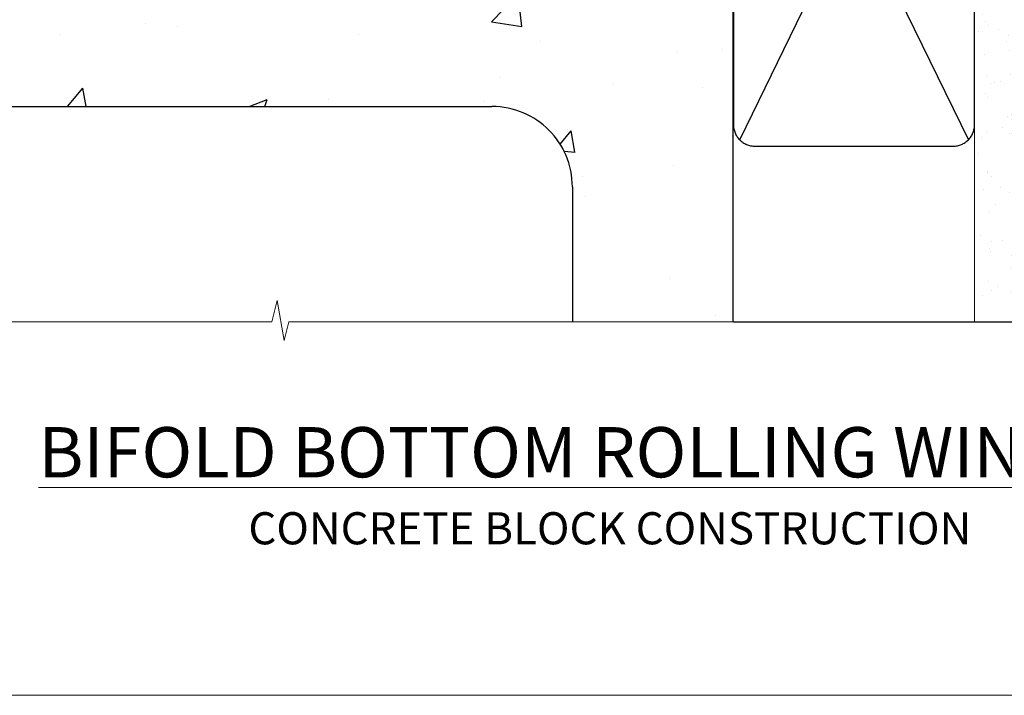
# Model space of a CAD drawing. Units: millimetres. Extents: x 0 to 15530, y -237 to 730.
# Drawn here: x 4966 to 5150, y 0 to 126 of the extents above; entities that cross this region are included whole.
import ezdxf

# ---------------------------------------------------------------- set-up
doc = ezdxf.new("R2010")
doc.units = ezdxf.units.MM
doc.linetypes.add('CENTER', pattern=[2, 1.25, -0.25, 0.25, -0.25])
doc.linetypes.add('Dashed', pattern=[564.444447, 282.222223, -282.222223])
doc.layers.add('Aluminium Systems Ltd Joinery Detail', color=7, linetype='Continuous')
doc.layers.add('No Print', color=7, linetype='Continuous', plot=False)
doc.styles.add('ASL TXT 50', font='romans.shx', dxfattribs={"height": 100})

# ---------------------------------------------------------------- blocks, each defined once
blk = doc.blocks.new('Concrete Block Window Sill AC40 Masonry')
at = {"layer": 'Aluminium Systems Ltd Joinery Detail', "linetype": 'Dashed'}
h = blk.add_hatch(dxfattribs=at)
h.set_pattern_fill('AR-CONC', color=256, scale=0.25)
h.set_pattern_definition([(50, (-149.912, -3201.52), (45.54617, -3.98477), [4.7625, -52.3875]), (355, (-149.91, -3201.52), (-8.81086, 47.7642), [3.81, -41.91015]), (100.4514, (-146.117, -3201.852), (36.7353, 43.77944), [4.0475, -44.52256]), (46.1842, (-149.91, -3188.82), (67.7698, -10.5106), [7.1437, -78.5812]), (96.6356, (-144.265, -3189.696), (59.351, 61.8565), [6.0713, -66.7839]), (351.1842, (-149.91, -3188.82), (59.351, 61.8565), [5.715, -62.865]), (21, (-143.562, -3191.995), (37.9036, -25.5663), [4.7625, -52.3875]), (326, (-143.56, -3191.995), (15.4505, 46.047), [3.81, -41.91]), (71.4514, (-140.404, -3194.126), (53.3541, 20.4807), [4.0475, -44.5225]), (37.5, (-149.912, -3201.52), (0.77215, 21.13876), [0, -41.402, 0, -42.545, 0, -42.06875]), (7.5, (-149.912, -3201.52), (16.70492, 25.04514), [0, -24.257, 0, -40.4495, 0, -16.03375]), (327.5, (-164.073, -3201.52), (33.89765, -1.43219), [0, -15.875, 0, -49.53, 0, -65.7225]), (317.5, (-170.423, -3201.52), (37.0323, 6.35662), [0, -20.6375, 0, -32.893, 0, -46.6725])])
h.paths.add_polyline_path([(64.75, -9.08), (37.39, -9.08), (37.39, -13.25), (37.95, -13.66), (37.4, -14.07), (39.47, -14.07), (39.47, -53.01), (36.09, -54.83), (35.9, -55.55), (35.7, -54.83), (32.33, -53.01), (32.33, -14.07), (34.4, -14.07), (34.4, -9.08), (-22.25, -9.08), (-22.25, -34.08), (-125.25, -61.68), (-125.25, -131.87), (-95.25, -131.87), (-95.25, -106.68, -0.414214), (-80.25, -91.68), (19.75, -91.68, -0.414214), (34.75, -106.68), (34.75, -131.87), (36.91, -131.87), (37.94, -127.89), (39.21, -135.31), (40.11, -131.87), (64.75, -131.87)])
for p, q in [((-80.25, -91.68, -1), (19.75, -91.68, -1)), ((34.75, -106.68, -1), (34.75, -131.87, -1))]:
    blk.add_line(p, q, dxfattribs=at)
at = {"layer": 'Aluminium Systems Ltd Joinery Detail', "linetype": 'Dashed', "elevation": -1}
blk.add_lwpolyline([(64.75, -131.87), (64.75, -9.08), (-22.25, -9.08)], dxfattribs=at)
at = {"layer": 'Aluminium Systems Ltd Joinery Detail', "linetype": 'Continuous', "lineweight": 5, "ltscale": 0.12, "elevation": -1}
blk.add_lwpolyline([(74.39, -131.87), (-18.13, -131.87), (-19.03, -135.31), (-20.3, -127.89), (-21.33, -131.87), (-135.9, -131.87)], dxfattribs=at)
at = {"layer": 'Aluminium Systems Ltd Joinery Detail', "linetype": 'Dashed'}
blk.add_arc((19.75, -106.68, -1), 15, 0, 90, dxfattribs=at)
blk = doc.blocks.new('Concrete Block Cladding Title')
at = {"layer": 'Aluminium Systems Ltd Joinery Detail', "lineweight": 5, "insert": (-259.17, 6.46), "char_height": 9.375, "width": 553.0825, "attachment_point": 1, "style": 'ASL TXT 50'}
blk.add_mtext('\\pxqc;{\\fArial|b0|i0|c0|p34;\\H0.64x;CONCRETE BLOCK CONSTRUCTION}', dxfattribs=at)
blk = doc.blocks.new('45mm Strapping Sill')
h = blk.add_hatch()
h.set_pattern_fill('AR-SAND', color=0, scale=0.15)
h.set_pattern_definition([(37.5, (-59.0015, 0.9126), (-0.24, 7.3412), [0, -5.7912, 0, -6.477, 0, -6.19125]), (7.5, (-59.002, 0.913), (6.74285, 10.75238), [0, -3.1242, 0, -5.2197, 0, -2.00025]), (327.5, (-63.688, 0.9126), (11.86489, 0.02156), [0, -1.905, 0, -6.858, 0, -8.9535]), (317.5, (-63.688, 0.913), (11.45335, 3.34394), [0, -0.9525, 0, -4.4958, 0, -5.1435])])
h.paths.add_polyline_path([(112.5, 154.78), (103, 154.78), (103, 0), (112.5, 0)])
at = {"layer": 'Aluminium Systems Ltd Joinery Detail', "linetype": 'Dashed'}
for p, q in [((59.17, 33.96), (101.83, 121.62)), ((59.17, 121.62), (101.83, 33.96)), ((58, 0), (138.8, 0))]:
    blk.add_line(p, q, dxfattribs=at)
at = {"layer": 'Aluminium Systems Ltd Joinery Detail', "lineweight": 5}
blk.add_lwpolyline([(103, 0), (103, 154.78), (112.5, 154.78), (112.5, 0)], dxfattribs=at)
at = {"layer": 'Aluminium Systems Ltd Joinery Detail', "linetype": 'CENTER', "lineweight": 5, "ltscale": 3, "const_width": 0.5, "elevation": 2}
blk.add_lwpolyline([(58, 123.32), (99.01, 123.32)], dxfattribs=at)
at = {"layer": 'Aluminium Systems Ltd Joinery Detail', "linetype": 'Dashed', "lineweight": 5, "ltscale": 0.01, "const_width": 0.25, "elevation": 0.25}
blk.add_lwpolyline([(58, 122.92), (99.01, 122.92)], dxfattribs=at)
at = {"layer": 'Aluminium Systems Ltd Joinery Detail', "linetype": 'Dashed'}
blk.add_lwpolyline([(58, 36.79, 0.414214), (62, 32.79), (99, 32.79, 0.414214), (103, 36.79), (103, 118.79, 0.414214), (99, 122.79), (62, 122.79, 0.414214), (58, 118.79)], format="xyb", close=True, dxfattribs=at)
blk = doc.blocks.new('Page Layout')
at = {"layer": 'Aluminium Systems Ltd Joinery Detail', "color": 8, "lineweight": 5}
blk.add_lwpolyline([(0, 730.13), (0, 0), (553.08, 0), (553.08, 730.13)], close=True, dxfattribs=at)
blk = doc.blocks.new('Title Architectural Flush Bifold Bottom Rolling Window')
at = {"layer": 'Aluminium Systems Ltd Joinery Detail', "lineweight": 5, "insert": (0, 50.03), "char_height": 9.375, "width": 553.0825, "attachment_point": 1, "style": 'ASL TXT 50'}
blk.add_mtext('\\pxqc;{\\fArial|b0|i0|c0|p34;\\LBIFOLD BOTTOM ROLLING WINDOW}', dxfattribs=at)

msp = doc.modelspace()

# ---------------------------------------------------------------- block references
at = {"layer": 'Aluminium Systems Ltd Joinery Detail', "color": 0, "linetype": 'Dashed'}
msp.add_blockref('45mm Strapping Sill', (5041.6, 69.65), dxfattribs=at)
at = {"layer": 'Aluminium Systems Ltd Joinery Detail'}
for name, p in [('Concrete Block Window Sill AC40 Masonry', (5034.81, 201.52, 1)), ('Title Architectural Flush Bifold Bottom Rolling Window', (4800, 0)), ('Concrete Block Cladding Title', (5059.17, 27.7))]:
    msp.add_blockref(name, p, dxfattribs=at)
at = {"layer": 'No Print'}
msp.add_blockref('Page Layout', (4800, 0), dxfattribs=at)

doc.saveas('drawing.dxf')
